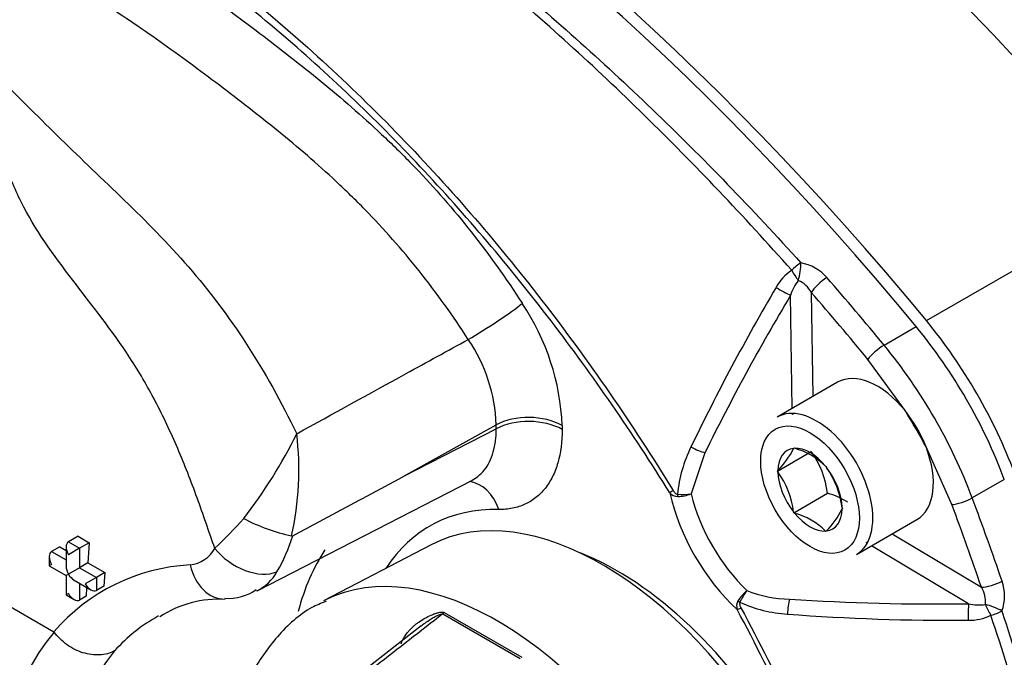
# Paper-space layout 'Sheet1' of a CAD drawing. Units: millimetres. Extents: x 0 to 210, y -3 to 297.
# Drawn here: x 23 to 29, y 209 to 213 of the extents above; entities that cross this region are included whole.
import ezdxf

# ---------------------------------------------------------------- set-up
doc = ezdxf.new("R2010")
doc.units = ezdxf.units.MM
doc.layers.add('A700N0BA00', color=7, linetype='Continuous')
doc.layers.add('Default', color=7, linetype='Continuous')

# ---------------------------------------------------------------- blocks, each defined once
blk = doc.blocks.new('SE6')
at = {"layer": 'A700N0BA00', "color": 7, "linetype": 'Continuous'}
for p, q in [((28.344, 210.8305), (29.6779, 211.6007)), ((27.4982, 210.277), (27.4875, 210.99)), ((27.618, 211.0078), (27.6279, 210.3518)), ((28.0767, 210.6766), (28.2793, 210.7927)), ((28.2092, 210.2631), (27.9757, 210.5861)), ((27.7844, 210.4422), (27.4026, 210.2218)), ((20.2334, 210.373), (22.8414, 208.8673)), ((27.4987, 210.2386), (27.4987, 210.2451)), ((25.0446, 209.8469), (25.6306, 210.1731)), ((25.0446, 209.8469), (25.6306, 210.1481)), ((25.6306, 210.1481), (25.6306, 210.1731)), ((26.0473, 210.1689), (26.0473, 210.1439)), ((27.5062, 210.0246), (27.5081, 210.0273)), ((27.5081, 210.0273), (27.5119, 210.0251)), ((28.5047, 209.6699), (28.3417, 210.0337)), ((26.9477, 209.9975), (26.8597, 209.7375)), ((27.406, 209.8821), (27.6182, 210.0046)), ((27.7084, 209.9117), (27.7122, 209.9095)), ((27.7122, 209.9095), (27.7141, 209.9045)), ((27.406, 209.8821), (27.4079, 209.8848)), ((27.4079, 209.8772), (27.406, 209.8821)), ((24.1235, 209.1262), (25.4764, 209.8212)), ((28.8354, 209.8295), (28.6336, 209.7121)), ((27.5081, 209.6191), (27.7202, 209.7415)), ((27.8123, 209.6513), (27.8143, 209.6464)), ((27.8143, 209.6464), (27.8123, 209.6437)), ((27.5081, 209.6191), (27.5062, 209.624)), ((27.5119, 209.6168), (27.5081, 209.6191)), ((27.9026, 209.3557), (28.2844, 209.5762)), ((22.9939, 209.4708), (22.9329, 209.4356)), ((22.9939, 209.4708), (23.0646, 209.43)), ((27.7122, 209.5012), (27.7084, 209.5034)), ((27.7141, 209.5039), (27.7122, 209.5012)), ((28.1279, 209.4858), (28.691, 209.1493)), ((22.8787, 209.4043), (22.8269, 209.3744)), ((22.8787, 209.4043), (22.9183, 209.3814)), ((22.9183, 209.4032), (22.9183, 209.2808)), ((22.9329, 209.4356), (23.0036, 209.3948)), ((23.0646, 209.43), (23.0036, 209.3948)), ((23.0646, 209.43), (23.0555, 209.3022)), ((25.2198, 209.4166), (24.542, 209.063)), ((28.6103, 209.0452), (27.9982, 209.4109)), ((22.8122, 209.342), (22.8122, 209.2843)), ((22.8269, 209.3744), (22.9183, 209.3216)), ((23.0036, 209.3948), (22.9329, 209.354)), ((23.0036, 209.3948), (23.0036, 209.2723)), ((22.8269, 209.2927), (22.8122, 209.2843)), ((22.8122, 209.2843), (22.9183, 209.223)), ((23.0555, 209.3022), (23.0036, 209.2723)), ((23.0555, 209.3022), (23.1615, 209.241)), ((22.9329, 209.2315), (22.9183, 209.223)), ((22.9183, 209.223), (22.9183, 209.1005)), ((23.0036, 209.2723), (22.9329, 209.2315)), ((23.0036, 209.2723), (23.1097, 209.2111)), ((23.1615, 209.241), (23.1097, 209.2111)), ((23.1615, 209.241), (23.1568, 209.1566)), ((22.9683, 209.1942), (23.0744, 209.1329)), ((23.0036, 209.1737), (23.0036, 209.0682)), ((23.1097, 209.2111), (23.039, 209.1702)), ((23.1097, 209.2111), (23.1097, 209.1294)), ((23.1568, 209.1566), (23.1097, 209.1294)), ((22.9329, 209.109), (22.9183, 209.1005)), ((22.9183, 209.1005), (22.9683, 209.0717)), ((23.0455, 209.0923), (23.0036, 209.0682)), ((23.0478, 209.1482), (23.0455, 209.0923)), ((25.2934, 208.9811), (25.7825, 208.6987)), ((25.3036, 208.9899), (25.7934, 208.7072)), ((25.1578, 208.9055), (24.4108, 208.3232))]:
    blk.add_line(p, q, dxfattribs=at)
for centre, radius, start, end in [((27.6646, 210.8936), 0.3059, 123.79215, 151.30992), ((27.504, 210.9188), 0.2801, 40.73845, 80.0056), ((27.7664, 210.9057), 0.2914, 142.19132, 163.18807), ((27.468, 210.9295), 0.1692, 27.56361, 66.23906), ((39.5162, 203.9263), 14.0536, 149.58811, 154.24019), ((39.3907, 203.8729), 13.8687, 149.1242, 153.79318), ((24.5486, 210.1048), 1.5, 2.4485, 33.76416), ((25.6431, 208.6286), 3.4107, 20.61635, 39.38365), ((24.6146, 210.139), 1.0166, 1.91953, 34.29338), ((25.4297, 208.5054), 3.4236, 20.63935, 39.36065), ((25.4258, 208.5031), 3.2932, 27.69487, 32.30513), ((21.5611, 211.5046), 3.1354, 322.18991, 333.7345), ((22.4653, 209.8885), 1.9211, 347.48996, 6.83548), ((27.6337, 209.6529), 0.8631, 153.79822, 174.48351), ((27.0317, 210.2537), 0.5269, 315.56807, 334.22411), ((27.3941, 209.5942), 0.4467, 45.29089, 74.70911), ((27.1623, 209.6764), 0.5617, 6.66052, 35.75152), ((27.2584, 209.5821), 0.5582, 7.12959, 35.28245), ((26.9468, 209.5526), 0.5639, 7.27378, 35.13826), ((26.7764, 209.7876), 0.0666, 220.09495, 269.28605), ((26.8084, 210.2017), 0.4671, 265.84751, 276.31161), ((26.7623, 210.0125), 0.2918, 272.60168, 289.49798), ((27.6054, 209.3069), 0.4496, 57.35068, 75.19786), ((27.3941, 209.186), 0.4467, 45.29089, 74.70911), ((27.3797, 209.8434), 0.4765, 314.5718, 335.22038), ((21.4612, 211.8877), 3.4575, 313.85282, 318.18706), ((24.612, 210.6883), 1.2458, 242.57181, 257.42422), ((23.3664, 209.7672), 1.0239, 329.40922, 343.35021), ((24.342, 209.483), 0.0107, 263.57313, 300.65102), ((23.6778, 209.4926), 0.204, 276.35177, 331.20152), ((23.7651, 208.074), 1.2176, 93.04666, 139.34115), ((23.9918, 209.39), 0.2937, 296.34046, 330.65893), ((28.5482, 209.0586), 0.1692, 353.76094, 32.43639), ((28.5569, 209.0951), 0.2801, 339.9944, 19.26155), ((23.9429, 209.3759), 0.2973, 265.65494, 306.01177), ((27.4013, 208.9059), 0.2918, 130.50202, 147.39832), ((27.5881, 208.8512), 0.4671, 143.68839, 154.15249), ((27.4956, 209.8473), 0.7735, 248.46868, 268.90838), ((23.8802, 208.3953), 0.678, 86.48769, 123.23654), ((27.2135, 209.0305), 0.0666, 150.71395, 199.90505), ((27.5255, 209.8403), 0.8631, 245.51649, 266.20178), ((28.398, 222.8985), 13.855, 266.20451, 270.87811), ((28.6768, 209.3288), 0.2914, 256.81193, 277.80868), ((24.0027, 208.0526), 1.0437, 118.74098, 138.26644), ((28.507, 222.9842), 14.0436, 265.75816, 270.41354), ((28.6154, 209.2468), 0.3059, 268.69008, 296.20785), ((22.8398, 208.8646), 0.00317, 36.6003, 60.05746)]:
    blk.add_arc(centre, radius, start, end, dxfattribs=at)
for centre, major_axis, ratio, start_param, end_param in [((25.7179, 205.2017), (-6.3578, 11.0121), 0.57735, 4.994371, 6.001204), ((25.3115, 204.967), (-6.4, 11.0851), 0.57735, 4.994371, 6.001204), ((23.921, 204.1675), (-6.3902, 11.0682), 0.57735, 4.99455, 6.001025), ((23.9776, 204.1969), (-6.4, 11.0851), 0.57735, 4.994371, 6.001204), ((27.526, 211.1407), (-0.0743, -0.067), 0.268332, 4.11892, 4.89988), ((27.526, 211.1407), (-0.0515, 0.0857), 0.239519, 1.34591, 2.135868), ((27.526, 211.1407), (-0.0152, -0.0988), 0.221662, 0.998916, 2.181967), ((27.6888, 211.0486), (-0.0754, -0.0657), 0.262708, 4.123287, 5.641723), ((23.7264, 204.0551), (-6.383, 11.0557), 0.57735, -1.288247, -1.243219), ((27.4273, 211.0347), (-0.0859, 0.0511), 0.114581, 1.270462, 2.412272), ((23.6594, 204.0164), (-6.3331, 10.9692), 0.57735, -1.288247, -1.243219), ((25.5835, 210.816), (-0.252, -0.1627), 0.06997, 0.98848, 2.524375), ((27.6617, 209.794), (1, -1.7321), 0.57735, 1.288815, 1.852778), ((28.0464, 210.627), (-0.0771, -0.0636), 0.227643, 4.130072, 5.648508), ((28.0344, 210.0092), (-0.25, 0.433), 0.57735, -1.302682, 0), ((27.6526, 209.7887), (0.25, -0.433), 0.57735, 0, 3.141593), ((25.8352, 210.0464), (-0.3, 0), 0.57735, 3.926991, 5.462881), ((25.8352, 210.0214), (-0.3, 0), 0.57735, 3.926991, 5.462881), ((27.5589, 210.1939), (-0.1, -0.0015), 0.567186, -1.119237, -0.9336), ((28.0344, 210.0092), (-0.25, 0.433), 0.57735, 4.444275, 4.980503), ((26.8875, 210.0422), (-0.0898, 0.044), 0.20247, 1.351186, 2.399306), ((27.6101, 209.7643), (0.143, -0.2477), 0.57735, 2.896229, 3.910555), ((27.6101, 209.7643), (-0.143, 0.2477), 0.57735, 4.990624, 6.00495), ((28.0344, 210.0092), (-0.25, 0.433), 0.57735, 3.141593, 4.444275), ((27.6101, 209.7643), (-0.143, 0.2477), 0.57735, 3.943426, 4.957753), ((27.6101, 209.7643), (-0.143, 0.2477), 0.57735, 0.801834, 1.81616), ((25.4357, 209.5172), (-0.006, -0.2999), 0.77091, 2.006819, 3.064864), ((26.3007, 207.4811), (1.1087, -1.9202), 0.57735, 0.024695, 3.116897), ((26.7608, 209.7651), (-0.0425, -0.0264), 0.04564, -1.267187, -0.616218), ((27.3273, 209.601), (0.4435, -0.7681), 0.57735, 4.212115, 5.212663), ((26.7885, 209.742), (-0.0006, -0.05), 0.279359, 4.83976, 5.1495), ((27.3882, 209.6361), (-0.394, 0.6823), 0.57735, 1.107629, 2.033963), ((28.5754, 209.7107), (-0.0937, -0.035), 0.227643, 0.634677, 2.153114), ((20.724, 209.2554), (6.383, -11.0557), 0.57735, 1.243219, 1.288247), ((20.657, 209.2167), (6.3331, -10.9692), 0.57735, 1.243219, 1.288247), ((26.3464, 207.5649), (1.1365, -1.9685), 0.57735, 2.805858, 3.427745), ((27.6101, 209.7643), (0.143, -0.2477), 0.57735, 4.990624, 6.00495), ((27.6101, 209.7643), (-0.143, 0.2477), 0.57735, 2.896229, 3.910555), ((22.9683, 209.3744), (-0.0354, 0.0612), 0.57735, 0, 1.570796), ((27.9566, 209.5051), (-0.0513, -0.0858), 0.567186, 0.9336, 1.119237), ((22.8622, 209.3131), (-0.0354, 0.0612), 0.57735, 0, 1.570796), ((24.0645, 209.4656), (0.2478, -0.1691), 0.652847, 4.258349, 5.873482), ((26.1417, 207.4467), (1.2864, -2.2281), 0.57735, 3.420471, 3.669806), ((25.6389, 207.0989), (1.125, -1.9486), 0.57735, 0.013136, 3.109699), ((26.3962, 207.5362), (1.05, -1.8187), 0.57735, 0.626324, 2.515269), ((22.9683, 209.2519), (-0.0354, 0.0612), 0.57735, 0.785398, 1.570796), ((23.9101, 209.3743), (-0.0104, 0.2998), 0.733122, 1.830717, 3.143487), ((22.9683, 209.2519), (-0.0354, 0.0612), 0.57735, 1.570796, 2.356194), ((23.0744, 209.1907), (0.0354, -0.0612), 0.57735, 4.712389, 6.283185), ((28.7617, 209.1902), (-0.0946, -0.0324), 0.262708, 0.641462, 2.159899), ((22.9683, 209.1294), (-0.0354, 0.0612), 0.57735, 1.570796, 3.141593), ((27.1801, 209.0638), (-0.0436, 0.0245), 0.279359, 1.133685, 1.443426), ((27.4895, 208.9995), (-0.0068, -0.0998), 0.20247, 3.883879, 4.931999), ((28.619, 208.9707), (-0.0013, 0.1), 0.114581, 0.72932, 1.871131), ((28.7601, 209.0032), (-0.0932, 0.0363), 0.221662, 4.101218, 5.284269), ((28.7601, 209.0032), (-0.0485, 0.0874), 0.239519, 1.005724, 1.795683), ((25.273, 209.0617), (-0.0369, -0.093), 0.659978, 0.830423, 0.983137), ((27.1863, 209.0283), (-0.0441, -0.0236), 0.04564, 0.616218, 1.267187), ((28.7601, 209.0032), (-0.0951, -0.0309), 0.268332, 1.383305, 2.164265), ((24.5786, 206.5443), (1.4699, -2.5459), 0.57735, 3.344861, 4.731408), ((24.7834, 206.6625), (-1.3199, 2.2862), 0.57735, 0.203617, 1.868324)]:
    blk.add_ellipse(centre, major_axis=major_axis, ratio=ratio, start_param=start_param, end_param=end_param, dxfattribs=at)
blk.add_ellipse((27.6101, 209.7643), major_axis=(-0.22, 0.3811), ratio=0.57735, dxfattribs=at)
for points, knots in [([(30.4902, 211.9733), (30.1654, 212.3674), (29.8294, 212.7443), (29.14, 213.458), (28.7867, 213.7948), (28.0685, 214.4227), (27.7035, 214.7139), (26.9678, 215.2462), (26.597, 215.4872), (25.8554, 215.9154), (25.4846, 216.1025), (24.7489, 216.4198), (24.3839, 216.55), (23.6657, 216.7514), (23.3124, 216.8226), (22.623, 216.9049), (22.287, 216.916), (21.9622, 216.897)], [0, 0, 0, 0, 0.125, 0.125, 0.25, 0.25, 0.375, 0.375, 0.5, 0.5, 0.625, 0.625, 0.75, 0.75, 0.875, 0.875, 1, 1, 1, 1]), ([(28.405, 216.8596), (28.4708, 216.8211), (28.6024, 216.7439), (28.8018, 216.6195), (29.0026, 216.4889), (29.2045, 216.3516), (29.4074, 216.2079), (29.611, 216.0579), (29.8151, 215.9018), (30.0195, 215.7397), (30.4472, 215.3884), (31.1184, 214.7875), (31.8433, 214.0394), (32.3338, 213.4732), (32.6039, 213.1523), (32.8448, 212.8078), (33.0057, 212.4926), (33.1175, 212.1983), (33.1888, 212.0003), (33.3897, 211.4241), (33.6603, 210.52), (34.0153, 208.9264), (34.2219, 207.0367), (34.0773, 205.4584), (33.7682, 204.477), (33.4966, 203.9917), (33.2717, 203.7307), (33.1472, 203.6136), (33.0737, 203.5529), (32.9881, 203.4893), (32.911, 203.4396), (32.8481, 203.4029), (32.8364, 203.3963)], [0, 0, 0, 0, 0.0138542, 0.0277245, 0.0416119, 0.0555174, 0.0694421, 0.0833868, 0.0973525, 0.1113403, 0.1253511, 0.1853378, 0.2501622, 0.2813645, 0.2970796, 0.3127659, 0.3440471, 0.3494965, 0.3597742, 0.3754525, 0.4405756, 0.5006245, 0.6255583, 0.7499277, 0.8108518, 0.8747875, 0.9059003, 0.9184076, 0.930376, 0.9372695, 0.9528668, 0.9563283, 0.9563283, 0.9563283, 0.9563283]), ([(19.7959, 215.673), (19.946, 215.6678), (20.098, 215.6566), (20.3285, 215.6307), (20.4058, 215.6205), (20.5613, 215.5972), (20.6395, 215.584), (21.0316, 215.5108), (21.349, 215.4288), (21.9919, 215.2192), (22.3174, 215.0918), (22.7299, 214.904), (22.8127, 214.8651), (22.9789, 214.7843), (23.0624, 214.7424), (23.3128, 214.6129), (23.4796, 214.5216), (23.9798, 214.2327), (24.3131, 214.0203), (24.812, 213.672), (24.9782, 213.551), (25.2272, 213.3618), (25.3101, 213.2975), (25.4758, 213.1662), (25.5587, 213.0993), (25.9718, 212.7587), (26.2965, 212.4694), (26.9337, 211.8573), (27.2463, 211.5345), (27.5526, 211.1946)], [0, 0, 0, 0, 0.0625, 0.0625, 0.09375, 0.09375, 0.125, 0.125, 0.25, 0.25, 0.375, 0.375, 0.40625, 0.40625, 0.4375, 0.4375, 0.5, 0.5, 0.625, 0.625, 0.6875, 0.6875, 0.71875, 0.71875, 0.75, 0.75, 0.875, 0.875, 1, 1, 1, 1]), ([(27.4945, 211.1478), (27.1915, 211.4902), (26.8823, 211.8156), (26.2515, 212.4327), (25.9299, 212.7244), (25.5199, 213.0675), (25.4377, 213.1349), (25.2731, 213.2671), (25.1908, 213.3318), (24.9434, 213.5221), (24.7782, 213.6438), (24.2818, 213.9935), (23.9496, 214.2062), (23.4501, 214.4947), (23.2834, 214.5858), (23.033, 214.7145), (22.9494, 214.7562), (22.783, 214.8363), (22.7001, 214.8749), (22.2868, 215.0607), (21.9604, 215.1859), (21.3152, 215.3898), (20.9965, 215.4684), (20.603, 215.537), (20.5245, 215.5493), (20.3684, 215.5707), (20.2909, 215.5798), (20.0596, 215.6028), (19.9072, 215.612), (19.7567, 215.6152)], [0, 0, 0, 0, 0.125, 0.125, 0.25, 0.25, 0.28125, 0.28125, 0.3125, 0.3125, 0.375, 0.375, 0.5, 0.5, 0.5625, 0.5625, 0.59375, 0.59375, 0.625, 0.625, 0.75, 0.75, 0.875, 0.875, 0.90625, 0.90625, 0.9375, 0.9375, 1, 1, 1, 1]), ([(19.1721, 214.1325), (19.4315, 214.2526), (19.7093, 214.3318), (20.3011, 214.4098), (20.6174, 214.4078), (21.2633, 214.322), (21.5952, 214.2392), (22.2764, 213.9929), (22.6259, 213.8288), (23.323, 213.4258), (23.6656, 213.1906), (24.1713, 212.7891), (24.3384, 212.6471), (24.6699, 212.3465), (24.8351, 212.1871), (25.3194, 211.6901), (25.6266, 211.3354), (26.2105, 210.581), (26.4889, 210.1785), (26.747, 209.7591)], [0, 0, 0, 0, 0.125, 0.125, 0.25, 0.25, 0.375, 0.375, 0.5, 0.5, 0.625, 0.625, 0.6875, 0.6875, 0.75, 0.75, 0.875, 0.875, 1, 1, 1, 1]), ([(26.7255, 209.7447), (26.4912, 210.1219), (26.2397, 210.4856), (25.7146, 211.1713), (25.4397, 211.4956), (24.8647, 212.1066), (24.564, 212.3932), (23.9594, 212.9074), (23.6528, 213.1381), (23.0311, 213.5463), (22.7151, 213.7238), (22.0898, 214.0148), (21.7816, 214.1279), (21.1824, 214.2886), (20.89, 214.3369), (20.4627, 214.3595), (20.3219, 214.3586), (20.0491, 214.3401), (19.9164, 214.3225), (19.7873, 214.2967)], [0, 0, 0, 0, 0.125, 0.125, 0.25, 0.25, 0.375, 0.375, 0.5, 0.5, 0.625, 0.625, 0.75, 0.75, 0.875, 0.875, 0.9375, 0.9375, 1, 1, 1, 1]), ([(19.7873, 214.2967), (20.0187, 214.3097), (20.2563, 214.3013), (20.6211, 214.2602), (20.7441, 214.2418), (20.9928, 214.1957), (21.1187, 214.1681), (21.4991, 214.0718), (21.7546, 213.9909), (22.2697, 213.7908), (22.5295, 213.6713), (22.857, 213.4951), (22.9227, 213.4585), (23.0543, 213.3828), (23.1203, 213.3435), (23.3182, 213.2222), (23.4495, 213.1369), (23.7107, 212.9586), (23.8408, 212.8656), (24.0352, 212.7217), (24.0999, 212.673), (24.2291, 212.5745), (24.2936, 212.5247), (24.4868, 212.3729), (24.6151, 212.2682), (24.8058, 212.1005), (24.8691, 212.0428), (24.995, 211.9229), (25.0579, 211.8604), (25.2425, 211.6681), (25.3606, 211.5329), (25.5862, 211.2471), (25.6936, 211.0966), (25.7957, 210.9385)], [0, 0, 0, 0, 0.125, 0.125, 0.1875, 0.1875, 0.25, 0.25, 0.375, 0.375, 0.5, 0.5, 0.53125, 0.53125, 0.5625, 0.5625, 0.625, 0.625, 0.6875, 0.6875, 0.71875, 0.71875, 0.75, 0.75, 0.8125, 0.8125, 0.84375, 0.84375, 0.875, 0.875, 0.9375, 0.9375, 1, 1, 1, 1]), ([(25.4544, 210.7118), (25.3565, 210.8635), (25.2532, 211.0076), (25.0358, 211.2803), (24.9217, 211.4089), (24.773, 211.5611), (24.7429, 211.5911), (24.6827, 211.6499), (24.6525, 211.6787), (24.5617, 211.7635), (24.5008, 211.818), (24.3175, 211.9765), (24.1943, 212.0756), (23.947, 212.2682), (23.823, 212.3624), (23.5742, 212.5453), (23.4494, 212.6339), (23.1986, 212.8036), (23.0726, 212.8848), (22.8194, 213.0386), (22.6932, 213.1106), (22.3165, 213.3111), (22.0675, 213.4245), (21.5738, 213.6144), (21.3289, 213.6912), (20.8425, 213.8131), (20.6026, 213.8574), (20.1346, 213.9096), (19.9064, 213.9175), (19.6846, 213.905)], [0, 0, 0, 0, 0.0625, 0.0625, 0.125, 0.125, 0.140625, 0.140625, 0.15625, 0.15625, 0.1875, 0.1875, 0.25, 0.25, 0.3125, 0.3125, 0.375, 0.375, 0.4375, 0.4375, 0.5, 0.5, 0.625, 0.625, 0.75, 0.75, 0.875, 0.875, 1, 1, 1, 1]), ([(17.3514, 212.8551), (17.5782, 212.9845), (17.8293, 213.0773), (18.3862, 213.2078), (18.6887, 213.2448), (19.3186, 213.2686), (19.6465, 213.2549), (20.1484, 213.1948), (20.3171, 213.1679), (20.6589, 213.1012), (20.8322, 213.061), (21.1852, 212.9716), (21.3679, 212.9242), (21.7357, 212.8153), (21.9191, 212.7524), (22.2459, 212.5762), (22.3801, 212.4661), (22.6327, 212.2287), (22.7549, 212.1025), (23.0149, 211.8486), (23.1503, 211.7205), (23.4228, 211.457), (23.5599, 211.319), (23.8206, 211.0184), (23.9431, 210.8571), (24.1704, 210.507), (24.276, 210.3167), (24.3727, 210.1171)], [0, 0, 0, 0, 0.125, 0.125, 0.25, 0.25, 0.375, 0.375, 0.4375, 0.4375, 0.5, 0.5, 0.5625, 0.5625, 0.625, 0.625, 0.6875, 0.6875, 0.75, 0.75, 0.8125, 0.8125, 0.875, 0.875, 0.9375, 0.9375, 1, 1, 1, 1]), ([(23.8566, 209.3944), (23.8184, 209.5006), (23.7831, 209.6077), (23.7063, 209.8182), (23.6658, 209.9221), (23.5783, 210.1261), (23.5308, 210.2269), (23.4302, 210.4184), (23.3769, 210.5095), (23.2076, 210.7702), (23.0812, 210.9267), (22.8388, 211.2447), (22.7212, 211.4051), (22.5912, 211.6665), (22.5558, 211.7564), (22.4888, 211.9308), (22.456, 212.0146), (22.343, 212.2506), (22.251, 212.3917), (22.0428, 212.5526), (21.96, 212.5972), (21.7785, 212.6631), (21.6789, 212.6855), (21.4774, 212.7126), (21.3746, 212.7176), (21.1687, 212.711), (21.0652, 212.6983), (20.8663, 212.6675), (20.7707, 212.6515), (20.5851, 212.6323), (20.4948, 212.6282), (20.227, 212.6264), (20.0528, 212.6401), (19.5357, 212.6726), (19.2011, 212.6642), (18.5661, 212.5905), (18.2679, 212.5213), (17.7189, 212.3465), (17.4661, 212.2395), (17.2398, 212.1024)], [0, 0, 0, 0, 0.03125, 0.03125, 0.0625, 0.0625, 0.09375, 0.09375, 0.125, 0.125, 0.1875, 0.1875, 0.25, 0.25, 0.28125, 0.28125, 0.3125, 0.3125, 0.375, 0.375, 0.40625, 0.40625, 0.4375, 0.4375, 0.46875, 0.46875, 0.5, 0.5, 0.53125, 0.53125, 0.5625, 0.5625, 0.625, 0.625, 0.75, 0.75, 0.875, 0.875, 1, 1, 1, 1]), ([(24.3727, 210.1171), (24.6027, 210.2436), (24.8326, 210.37), (25.0625, 210.4964), (25.1932, 210.5682), (25.3238, 210.64), (25.4544, 210.7118)], [0, 0, 0, 0, 0.637702, 0.637702, 0.637702, 1, 1, 1, 1]), ([(25.4763, 209.8227), (25.4901, 209.8298), (25.5031, 209.8381), (25.5305, 209.8598), (25.5442, 209.8736), (25.5687, 209.9045), (25.5795, 209.9217), (25.5982, 209.9594), (25.6061, 209.9801), (25.6249, 210.0459), (25.631, 210.0945), (25.6306, 210.1481)], [0.2726004, 0.2726004, 0.2726004, 0.2726004, 0.375, 0.375, 0.5, 0.5, 0.625, 0.625, 0.75, 0.75, 1, 1, 1, 1]), ([(26.0473, 210.1439), (26.0473, 210.067), (26.0381, 209.9972), (26.0107, 209.9031), (25.9992, 209.8734), (25.9724, 209.8194), (25.9569, 209.7949), (25.922, 209.7507), (25.9024, 209.731), (25.8596, 209.6971), (25.8138, 209.6691), (25.7618, 209.6524), (25.7068, 209.6415), (25.6778, 209.6391), (25.6478, 209.6397)], [0, 0, 0, 0, 0.25, 0.25, 0.375, 0.375, 0.5, 0.5, 0.625, 0.625, 0.75, 0.875, 0.875, 1, 1, 1, 1]), ([(24.3474, 209.4738), (24.5777, 209.597), (24.8081, 209.7203), (25.0383, 209.8435), (25.0404, 209.8447), (25.0425, 209.8458), (25.0446, 209.8469)], [0, 0, 0, 0, 0.991006, 0.991006, 0.991006, 1, 1, 1, 1]), ([(26.747, 209.7591), (26.7503, 209.7537), (26.7539, 209.7486), (26.7629, 209.7398), (26.7684, 209.7359), (26.7745, 209.7359)], [0, 0, 0, 0, 0.5, 0.5, 1, 1, 1, 1]), ([(24.5581, 209.0605), (24.5248, 209.0471), (24.4135, 209.0015), (24.2425, 208.8421), (24.0778, 208.6065), (23.9685, 208.3202), (23.9154, 207.9934), (23.9215, 207.6298), (23.9708, 207.3452), (24.012, 207.1869), (24.0195, 207.1595)], [0, 0, 0, 0, 0.0278917, 0.1093065, 0.189909, 0.2727445, 0.3597208, 0.4503707, 0.5426936, 0.5620274, 0.5620274, 0.5620274, 0.5620274]), ([(27.1678, 209.0548), (27.1648, 209.0494), (27.1654, 209.0427), (27.1685, 209.0306), (27.1711, 209.0248), (27.1741, 209.0193)], [0, 0, 0, 0, 0.5, 0.5, 1, 1, 1, 1]), ([(25.0306, 208.7913), (25.0321, 208.7954), (25.0353, 208.8039), (25.0411, 208.8165), (25.0479, 208.8291), (25.0557, 208.8419), (25.0646, 208.8547), (25.0746, 208.8674), (25.0858, 208.8801), (25.0981, 208.8928), (25.1116, 208.9052), (25.1263, 208.9175), (25.1489, 208.9346), (25.1798, 208.9543), (25.2144, 208.9713), (25.2421, 208.9822), (25.2608, 208.9879), (25.2753, 208.991), (25.2867, 208.9922), (25.2963, 208.9921), (25.3013, 208.9906), (25.3036, 208.9899)], [0, 0, 0, 0, 0.036723, 0.074922, 0.114703, 0.156162, 0.199389, 0.244466, 0.291468, 0.340466, 0.391524, 0.4447, 0.500047, 0.627185, 0.749087, 0.819548, 0.874295, 0.912844, 0.946122, 0.974817, 1, 1, 1, 1]), ([(25.1578, 208.9055), (25.1664, 208.9122), (25.1852, 208.9261), (25.2131, 208.9448), (25.2382, 208.9599), (25.2662, 208.9748), (25.287, 208.9837), (25.2934, 208.9811)], [0.5339034, 0.5339034, 0.5339034, 0.5339034, 0.625, 0.7291667, 0.8125, 0.875, 1, 1, 1, 1]), ([(27.1509, 200.2941), (27.382, 200.4592), (27.5882, 200.6622), (27.9434, 201.1325), (28.0941, 201.4006), (28.2784, 201.8534), (28.3326, 202.0127), (28.4251, 202.3417), (28.4636, 202.5122), (28.5562, 203.0413), (28.5878, 203.4174), (28.5882, 204.2182), (28.5563, 204.6378), (28.4319, 205.4909), (28.3397, 205.9244), (28.0962, 206.8052), (27.9428, 207.2562), (27.5856, 208.1408), (27.3813, 208.5772), (27.1509, 209.0079)], [0, 0, 0, 0, 0.125, 0.125, 0.25, 0.25, 0.3125, 0.3125, 0.375, 0.375, 0.5, 0.5, 0.625, 0.625, 0.75, 0.75, 0.875, 0.875, 1, 1, 1, 1]), ([(27.1741, 209.0193), (27.4078, 208.587), (27.6154, 208.149), (27.9788, 207.2616), (28.1352, 206.8092), (28.3838, 205.9254), (28.478, 205.4903), (28.6054, 204.6338), (28.638, 204.2124), (28.6376, 203.4077), (28.6052, 203.0297), (28.5103, 202.498), (28.4709, 202.3267), (28.3763, 201.9961), (28.3209, 201.836), (28.1326, 201.3811), (27.979, 201.1122), (27.6176, 200.6408), (27.4083, 200.4375), (27.1741, 200.2726)], [0, 0, 0, 0, 0.125, 0.125, 0.25, 0.25, 0.375, 0.375, 0.5, 0.5, 0.625, 0.625, 0.6875, 0.6875, 0.75, 0.75, 0.875, 0.875, 1, 1, 1, 1]), ([(28.7505, 200.0375), (28.8955, 200.3014), (29.0227, 200.5827), (29.2417, 201.1799), (29.3335, 201.4958), (29.4257, 201.9126), (29.443, 201.997), (29.4752, 202.1672), (29.4901, 202.253), (29.5312, 202.513), (29.554, 202.6895), (29.6086, 203.2283), (29.6267, 203.6), (29.6268, 204.1767), (29.6223, 204.3721), (29.6086, 204.6701), (29.6029, 204.7703), (29.5891, 204.9712), (29.5811, 205.072), (29.5353, 205.5781), (29.4805, 205.9893), (29.3345, 206.8237), (29.2433, 207.2469), (29.1059, 207.7836), (29.0773, 207.8914), (29.0178, 208.1071), (28.9869, 208.215), (28.8912, 208.5391), (28.823, 208.7555), (28.7505, 208.9723)], [0, 0, 0, 0, 0.125, 0.125, 0.25, 0.25, 0.28125, 0.28125, 0.3125, 0.3125, 0.375, 0.375, 0.5, 0.5, 0.5625, 0.5625, 0.59375, 0.59375, 0.625, 0.625, 0.75, 0.75, 0.875, 0.875, 0.90625, 0.90625, 0.9375, 0.9375, 1, 1, 1, 1]), ([(28.8201, 208.9993), (28.8907, 208.7816), (28.957, 208.5644), (29.0498, 208.2391), (29.0797, 208.1308), (29.1372, 207.9144), (29.1649, 207.8062), (29.2975, 207.2677), (29.3852, 206.843), (29.5252, 206.0059), (29.5775, 205.5935), (29.6212, 205.0863), (29.6289, 204.9852), (29.642, 204.7839), (29.6475, 204.6836), (29.6605, 204.3851), (29.6648, 204.1894), (29.6647, 203.6118), (29.6475, 203.2397), (29.5953, 202.7003), (29.5736, 202.5237), (29.5342, 202.2635), (29.52, 202.1776), (29.4892, 202.0073), (29.4726, 201.9229), (29.3843, 201.5056), (29.296, 201.1892), (29.0846, 200.5903), (28.9613, 200.3078), (28.8201, 200.0425)], [0, 0, 0, 0, 0.0625, 0.0625, 0.09375, 0.09375, 0.125, 0.125, 0.25, 0.25, 0.375, 0.375, 0.40625, 0.40625, 0.4375, 0.4375, 0.5, 0.5, 0.625, 0.625, 0.6875, 0.6875, 0.71875, 0.71875, 0.75, 0.75, 0.875, 0.875, 1, 1, 1, 1]), ([(23.2238, 208.7474), (23.2099, 208.7402), (23.1948, 208.7343), (23.163, 208.7259), (23.1466, 208.7233), (23.1128, 208.7214), (23.0952, 208.7221), (23.0599, 208.7267), (23.0423, 208.7306), (23.0073, 208.7416), (22.9897, 208.7487), (22.956, 208.7656), (22.9398, 208.7754), (22.9085, 208.7977), (22.8936, 208.8102), (22.8663, 208.8369), (22.8538, 208.8512), (22.8423, 208.8665)], [0, 0, 0, 0, 0.125, 0.125, 0.25, 0.25, 0.375, 0.375, 0.5, 0.5, 0.625, 0.625, 0.75, 0.75, 0.875, 0.875, 1, 1, 1, 1])]:
    blk.add_open_spline(points, degree=3, knots=knots, dxfattribs=at)
blk.add_open_spline([(25.2934, 208.9811), (25.0132, 208.7623), (24.7328, 208.5435), (24.4525, 208.3247)], degree=3, dxfattribs=at)

psp = doc.layouts.new('Sheet1')

# ---------------------------------------------------------------- block references
at = {"layer": 'Default'}
psp.add_blockref('SE6', (0, 0), dxfattribs=at)

doc.saveas('drawing.dxf')
